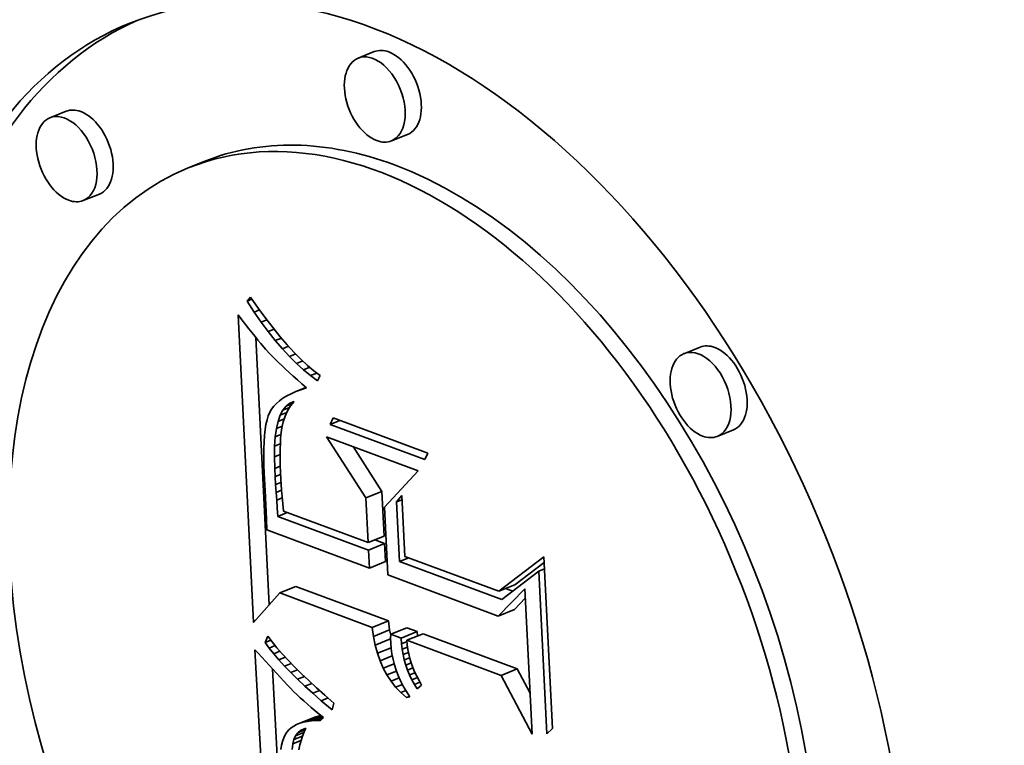
# Model space of a CAD drawing. Extents: x 0 to 10.8, y 0 to 8.3.
# Drawn here: x 9.5 to 9.6, y 4.4 to 4.4 of the extents above; entities that cross this region are included whole.
import ezdxf

# ---------------------------------------------------------------- set-up
doc = ezdxf.new("R2010")
doc.units = 0
doc.header["$MEASUREMENT"] = 0
doc.layers.get('0').update_dxf_attribs({"lineweight": 13})

msp = doc.modelspace()

# ---------------------------------------------------------------- linework, layer by layer
at = {"color": 7, "lineweight": 35, "ltscale": 3.72874e-05}
for p, q in [((9.570401, 4.446011), (9.569017, 4.445453)), ((9.543945, 4.440895), (9.542562, 4.440337)), ((9.573264, 4.438912), (9.571881, 4.438354)), ((9.555808, 4.436589), (9.554425, 4.436031)), ((9.546808, 4.433797), (9.545425, 4.433239)), ((9.598372, 4.420658), (9.596989, 4.4201)), ((9.601235, 4.413559), (9.599852, 4.413001)), ((9.569683, 4.407726), (9.571066, 4.408284)), ((9.569874, 4.403886), (9.571257, 4.404444)), ((9.569905, 4.403251), (9.571289, 4.403809)), ((9.569983, 4.4017), (9.571366, 4.402258)), ((9.562296, 4.399567), (9.563679, 4.400125)), ((9.581087, 4.399717), (9.58247, 4.400275)), ((9.581045, 4.397586), (9.582429, 4.398144)), ((9.570236, 4.396615), (9.571619, 4.397173)), ((9.57034, 4.395839), (9.571723, 4.396397)), ((9.571816, 4.396027), (9.573199, 4.396585)), ((9.5727, 4.395698), (9.574083, 4.396256)), ((9.573208, 4.395509), (9.574591, 4.396067)), ((9.581298, 4.392501), (9.582682, 4.393059)), ((9.564006, 4.388396), (9.565389, 4.388954)), ((9.564306, 4.388484), (9.565689, 4.389042))]:
    msp.add_line(p, q, dxfattribs=at)
at = {"color": 7, "lineweight": 35, "ltscale": 1.12652e-05}
msp.add_line((9.559481, 4.424597), (9.559778, 4.424935), dxfattribs=at)
at = {"color": 7, "lineweight": 35, "ltscale": 1.12522e-05}
msp.add_line((9.559481, 4.424597), (9.559899, 4.424765), dxfattribs=at)
at = {"color": 7, "lineweight": 35, "ltscale": 2.76409e-05}
msp.add_line((9.56009, 4.423673), (9.559481, 4.424597), dxfattribs=at)
at = {"color": 7, "lineweight": 35, "ltscale": 2.85207e-05}
msp.add_line((9.559778, 4.424935), (9.560436, 4.424003), dxfattribs=at)
at = {"color": 7, "lineweight": 35, "ltscale": 1.31367e-05}
msp.add_line((9.558727, 4.42343), (9.559044, 4.423011), dxfattribs=at)
at = {"color": 7, "lineweight": 35, "ltscale": 0.000660651}
msp.add_line((9.56004, 4.397036), (9.558727, 4.42343), dxfattribs=at)
at = {"color": 7, "lineweight": 35, "ltscale": 1.22608e-05}
msp.add_line((9.56009, 4.423673), (9.560544, 4.423857), dxfattribs=at)
at = {"color": 7, "lineweight": 35, "ltscale": 2.65135e-05}
msp.add_line((9.560697, 4.422804), (9.56009, 4.423673), dxfattribs=at)
at = {"color": 7, "lineweight": 35, "ltscale": 2.71562e-05}
msp.add_line((9.560436, 4.424003), (9.561081, 4.423129), dxfattribs=at)
at = {"color": 7, "lineweight": 35, "ltscale": 1.24582e-05}
msp.add_line((9.559044, 4.423011), (9.559347, 4.422615), dxfattribs=at)
at = {"color": 7, "lineweight": 35, "ltscale": 1.17874e-05}
msp.add_line((9.559347, 4.422615), (9.559636, 4.422243), dxfattribs=at)
at = {"color": 7, "lineweight": 35, "ltscale": 1.30682e-05}
msp.add_line((9.560697, 4.422804), (9.561182, 4.422999), dxfattribs=at)
at = {"color": 7, "lineweight": 35, "ltscale": 2.54171e-05}
msp.add_line((9.561304, 4.421988), (9.560697, 4.422804), dxfattribs=at)
at = {"color": 7, "lineweight": 35, "ltscale": 2.57989e-05}
msp.add_line((9.561081, 4.423129), (9.561713, 4.422313), dxfattribs=at)
at = {"color": 7, "lineweight": 35, "ltscale": 1.1123e-05}
msp.add_line((9.559636, 4.422243), (9.559911, 4.421893), dxfattribs=at)
at = {"color": 7, "lineweight": 35, "ltscale": 1.04531e-05}
msp.add_line((9.559911, 4.421893), (9.560172, 4.421566), dxfattribs=at)
at = {"color": 7, "lineweight": 35, "ltscale": 1.3669e-05}
msp.add_line((9.561304, 4.421988), (9.561811, 4.422193), dxfattribs=at)
at = {"color": 7, "lineweight": 35, "ltscale": 2.4335e-05}
msp.add_line((9.561909, 4.421226), (9.561304, 4.421988), dxfattribs=at)
at = {"color": 7, "lineweight": 35, "ltscale": 2.44626e-05}
msp.add_line((9.561713, 4.422313), (9.562331, 4.421554), dxfattribs=at)
at = {"color": 7, "lineweight": 35, "ltscale": 9.78278e-06}
msp.add_line((9.560172, 4.421566), (9.560419, 4.421263), dxfattribs=at)
at = {"color": 7, "lineweight": 35, "ltscale": 0.000574586}
msp.add_line((9.561376, 4.398535), (9.560234, 4.42149), dxfattribs=at)
at = {"color": 7, "lineweight": 35, "ltscale": 9.12748e-06}
msp.add_line((9.560419, 4.421263), (9.560652, 4.420982), dxfattribs=at)
at = {"color": 7, "lineweight": 35, "ltscale": 1.62394e-05}
msp.add_line((9.560652, 4.420982), (9.561075, 4.420489), dxfattribs=at)
at = {"color": 7, "lineweight": 35, "ltscale": 1.41006e-05}
msp.add_line((9.561909, 4.421226), (9.562432, 4.421437), dxfattribs=at)
at = {"color": 7, "lineweight": 35, "ltscale": 2.32862e-05}
msp.add_line((9.562514, 4.420518), (9.561909, 4.421226), dxfattribs=at)
at = {"color": 7, "lineweight": 35, "ltscale": 2.31441e-05}
msp.add_line((9.562331, 4.421554), (9.562936, 4.420854), dxfattribs=at)
at = {"color": 7, "lineweight": 35, "ltscale": 1.42462e-05}
msp.add_line((9.561075, 4.420489), (9.56146, 4.420069), dxfattribs=at)
at = {"color": 7, "lineweight": 35, "ltscale": 1.62053e-05}
msp.add_line((9.56146, 4.420069), (9.561915, 4.419606), dxfattribs=at)
at = {"color": 7, "lineweight": 35, "ltscale": 1.43802e-05}
msp.add_line((9.562514, 4.420518), (9.563047, 4.420733), dxfattribs=at)
at = {"color": 7, "lineweight": 35, "ltscale": 2.22682e-05}
msp.add_line((9.563118, 4.419863), (9.562514, 4.420518), dxfattribs=at)
at = {"color": 7, "lineweight": 35, "ltscale": 2.18472e-05}
msp.add_line((9.562936, 4.420854), (9.563528, 4.420211), dxfattribs=at)
at = {"color": 7, "lineweight": 35, "ltscale": 1.45215e-05}
msp.add_line((9.563118, 4.419863), (9.563657, 4.42008), dxfattribs=at)
at = {"color": 7, "lineweight": 35, "ltscale": 2.05745e-05}
msp.add_line((9.563528, 4.420211), (9.564106, 4.419626), dxfattribs=at)
at = {"color": 7, "lineweight": 35, "ltscale": 9.09041e-06}
msp.add_line((9.561915, 4.419606), (9.562175, 4.419352), dxfattribs=at)
at = {"color": 7, "lineweight": 35, "ltscale": 9.75492e-06}
msp.add_line((9.562175, 4.419352), (9.562456, 4.419082), dxfattribs=at)
at = {"color": 7, "lineweight": 35, "ltscale": 2.1287e-05}
msp.add_line((9.563721, 4.419262), (9.563118, 4.419863), dxfattribs=at)
at = {"color": 7, "lineweight": 35, "ltscale": 1.45823e-05}
msp.add_line((9.563721, 4.419262), (9.564262, 4.41948), dxfattribs=at)
at = {"color": 7, "lineweight": 35, "ltscale": 2.03469e-05}
msp.add_line((9.564324, 4.418715), (9.563721, 4.419262), dxfattribs=at)
at = {"color": 7, "lineweight": 35, "ltscale": 1.9319e-05}
msp.add_line((9.564106, 4.419626), (9.564672, 4.419099), dxfattribs=at)
at = {"color": 7, "lineweight": 35, "ltscale": 1.04076e-05}
msp.add_line((9.562456, 4.419082), (9.56276, 4.418797), dxfattribs=at)
at = {"color": 7, "lineweight": 35, "ltscale": 1.10675e-05}
msp.add_line((9.56276, 4.418797), (9.563085, 4.418497), dxfattribs=at)
at = {"color": 7, "lineweight": 35, "ltscale": 1.17281e-05}
msp.add_line((9.563085, 4.418497), (9.563432, 4.418182), dxfattribs=at)
at = {"color": 7, "lineweight": 35, "ltscale": 1.46177e-05}
msp.add_line((9.564324, 4.418715), (9.564866, 4.418934), dxfattribs=at)
at = {"color": 7, "lineweight": 35, "ltscale": 1.94479e-05}
msp.add_line((9.564925, 4.418222), (9.564324, 4.418715), dxfattribs=at)
at = {"color": 7, "lineweight": 35, "ltscale": 1.8125e-05}
msp.add_line((9.564672, 4.419099), (9.565224, 4.418629), dxfattribs=at)
at = {"color": 7, "lineweight": 35, "ltscale": 1.46894e-05}
msp.add_line((9.564925, 4.418222), (9.56547, 4.418441), dxfattribs=at)
at = {"color": 7, "lineweight": 35, "ltscale": 1.69554e-05}
msp.add_line((9.565224, 4.418629), (9.565763, 4.418218), dxfattribs=at)
at = {"color": 7, "lineweight": 35, "ltscale": 1.23893e-05}
msp.add_line((9.563432, 4.418182), (9.563801, 4.417851), dxfattribs=at)
at = {"color": 7, "lineweight": 35, "ltscale": 1.30575e-05}
msp.add_line((9.563801, 4.417851), (9.564192, 4.417504), dxfattribs=at)
at = {"color": 7, "lineweight": 35, "ltscale": 1.86157e-05}
msp.add_line((9.565526, 4.417782), (9.564925, 4.418222), dxfattribs=at)
at = {"color": 7, "lineweight": 35, "ltscale": 1.24037e-05}
msp.add_line((9.565763, 4.418218), (9.565526, 4.417782), dxfattribs=at)
at = {"color": 7, "lineweight": 35, "ltscale": 1.03675e-05}
msp.add_line((9.563256, 4.416668), (9.562887, 4.416478), dxfattribs=at)
at = {"color": 7, "lineweight": 35, "ltscale": 1.10441e-05}
msp.add_line((9.56366, 4.416845), (9.563256, 4.416668), dxfattribs=at)
at = {"color": 7, "lineweight": 35, "ltscale": 2.36121e-05}
msp.add_line((9.56366, 4.416845), (9.564536, 4.417198), dxfattribs=at)
at = {"color": 7, "lineweight": 35, "ltscale": 1.17671e-05}
msp.add_line((9.564101, 4.417009), (9.56366, 4.416845), dxfattribs=at)
at = {"color": 7, "lineweight": 35, "ltscale": 1.20037e-05}
msp.add_line((9.564101, 4.417009), (9.564547, 4.417189), dxfattribs=at)
at = {"color": 7, "lineweight": 35, "ltscale": 1.25116e-05}
msp.add_line((9.564578, 4.417161), (9.564101, 4.417009), dxfattribs=at)
at = {"color": 7, "lineweight": 35, "ltscale": 1.29225e-05}
msp.add_line((9.564192, 4.417504), (9.564578, 4.417161), dxfattribs=at)
at = {"color": 7, "lineweight": 35, "ltscale": 8.22378e-06}
msp.add_line((9.561997, 4.415833), (9.561773, 4.415593), dxfattribs=at)
at = {"color": 7, "lineweight": 35, "ltscale": 8.64424e-06}
msp.add_line((9.562258, 4.416061), (9.561997, 4.415833), dxfattribs=at)
at = {"color": 7, "lineweight": 35, "ltscale": 9.16417e-06}
msp.add_line((9.562554, 4.416276), (9.562258, 4.416061), dxfattribs=at)
at = {"color": 7, "lineweight": 35, "ltscale": 9.73298e-06}
msp.add_line((9.562887, 4.416478), (9.562554, 4.416276), dxfattribs=at)
at = {"color": 7, "lineweight": 35, "ltscale": 1.01636e-05}
msp.add_line((9.562844, 4.415597), (9.563164, 4.415847), dxfattribs=at)
at = {"color": 7, "lineweight": 35, "ltscale": 9.91535e-06}
msp.add_line((9.563164, 4.415847), (9.563528, 4.416004), dxfattribs=at)
at = {"color": 7, "lineweight": 35, "ltscale": 9.4781e-06}
msp.add_line((9.563164, 4.415847), (9.563516, 4.415989), dxfattribs=at)
at = {"color": 7, "lineweight": 35, "ltscale": 1.22707e-05}
msp.add_line((9.563528, 4.416004), (9.563222, 4.41562), dxfattribs=at)
at = {"color": 7, "lineweight": 35, "ltscale": 8.06893e-06}
msp.add_line((9.561432, 4.415074), (9.561307, 4.414777), dxfattribs=at)
at = {"color": 7, "lineweight": 35, "ltscale": 7.65498e-06}
msp.add_line((9.561585, 4.41534), (9.561432, 4.415074), dxfattribs=at)
at = {"color": 7, "lineweight": 35, "ltscale": 7.88189e-06}
msp.add_line((9.561773, 4.415593), (9.561585, 4.41534), dxfattribs=at)
at = {"color": 7, "lineweight": 35, "ltscale": 1.23354e-05}
msp.add_line((9.562334, 4.414819), (9.562567, 4.415254), dxfattribs=at)
at = {"color": 7, "lineweight": 35, "ltscale": 1.49651e-05}
msp.add_line((9.562334, 4.414819), (9.562889, 4.415043), dxfattribs=at)
at = {"color": 7, "lineweight": 35, "ltscale": 1.10066e-05}
msp.add_line((9.562567, 4.415254), (9.562844, 4.415597), dxfattribs=at)
at = {"color": 7, "lineweight": 35, "ltscale": 1.54034e-05}
msp.add_line((9.562567, 4.415254), (9.563139, 4.415484), dxfattribs=at)
at = {"color": 7, "lineweight": 35, "ltscale": 1.24988e-05}
msp.add_line((9.562964, 4.415202), (9.562752, 4.414749), dxfattribs=at)
at = {"color": 7, "lineweight": 35, "ltscale": 1.42995e-05}
msp.add_line((9.562844, 4.415597), (9.563374, 4.415811), dxfattribs=at)
at = {"color": 7, "lineweight": 35, "ltscale": 1.23003e-05}
msp.add_line((9.563222, 4.41562), (9.562964, 4.415202), dxfattribs=at)
at = {"color": 7, "lineweight": 35, "ltscale": 1.02185e-05}
msp.add_line((9.561198, 4.414429), (9.561108, 4.41403), dxfattribs=at)
at = {"color": 7, "lineweight": 35, "ltscale": 9.11295e-06}
msp.add_line((9.561307, 4.414777), (9.561198, 4.414429), dxfattribs=at)
at = {"color": 7, "lineweight": 35, "ltscale": 1.59415e-05}
msp.add_line((9.562, 4.41367), (9.562145, 4.414291), dxfattribs=at)
at = {"color": 7, "lineweight": 35, "ltscale": 1.40155e-05}
msp.add_line((9.562145, 4.414291), (9.562334, 4.414819), dxfattribs=at)
at = {"color": 7, "lineweight": 35, "ltscale": 1.41001e-05}
msp.add_line((9.562145, 4.414291), (9.562668, 4.414502), dxfattribs=at)
at = {"color": 7, "lineweight": 35, "ltscale": 1.33694e-05}
msp.add_line((9.562587, 4.414262), (9.562468, 4.41374), dxfattribs=at)
at = {"color": 7, "lineweight": 35, "ltscale": 1.28601e-05}
msp.add_line((9.562752, 4.414749), (9.562587, 4.414262), dxfattribs=at)
at = {"color": 7, "lineweight": 35, "ltscale": 1.52395e-05}
for p, q in [((9.566618, 4.414032), (9.566867, 4.414588)), ((9.574995, 4.411566), (9.574745, 4.41101))]:
    msp.add_line(p, q, dxfattribs=at)
at = {"color": 7, "lineweight": 35, "ltscale": 2.25662e-05}
msp.add_line((9.566618, 4.414032), (9.567455, 4.414369), dxfattribs=at)
at = {"color": 7, "lineweight": 35, "ltscale": 0.000216785}
for p, q in [((9.566867, 4.414588), (9.574995, 4.411566)), ((9.574745, 4.41101), (9.566618, 4.414032))]:
    msp.add_line(p, q, dxfattribs=at)
at = {"color": 7, "lineweight": 35, "ltscale": 1.25763e-05}
msp.add_line((9.561034, 4.413581), (9.560977, 4.413081), dxfattribs=at)
at = {"color": 7, "lineweight": 35, "ltscale": 1.13799e-05}
msp.add_line((9.561108, 4.41403), (9.561034, 4.413581), dxfattribs=at)
at = {"color": 7, "lineweight": 35, "ltscale": 1.80037e-05}
msp.add_line((9.561898, 4.412957), (9.562, 4.41367), dxfattribs=at)
at = {"color": 7, "lineweight": 35, "ltscale": 1.34256e-05}
msp.add_line((9.562, 4.41367), (9.562498, 4.413871), dxfattribs=at)
at = {"color": 7, "lineweight": 35, "ltscale": 1.52948e-05}
msp.add_line((9.562468, 4.41374), (9.562389, 4.413134), dxfattribs=at)
at = {"color": 7, "lineweight": 35, "ltscale": 1.50358e-05}
msp.add_line((9.560938, 4.412531), (9.560917, 4.41193), dxfattribs=at)
at = {"color": 7, "lineweight": 35, "ltscale": 1.37936e-05}
msp.add_line((9.560977, 4.413081), (9.560938, 4.412531), dxfattribs=at)
at = {"color": 7, "lineweight": 35, "ltscale": 2.02037e-05}
msp.add_line((9.56184, 4.412151), (9.561898, 4.412957), dxfattribs=at)
at = {"color": 7, "lineweight": 35, "ltscale": 1.32996e-05}
msp.add_line((9.561898, 4.412957), (9.562392, 4.413156), dxfattribs=at)
at = {"color": 7, "lineweight": 35, "ltscale": 9.72476e-06}
msp.add_line((9.56236, 4.412779), (9.56234, 4.41239), dxfattribs=at)
at = {"color": 7, "lineweight": 35, "ltscale": 8.89449e-06}
msp.add_line((9.562389, 4.413134), (9.56236, 4.412779), dxfattribs=at)
at = {"color": 7, "lineweight": 35, "ltscale": 0.000156137}
msp.add_line((9.569683, 4.407726), (9.566301, 4.412976), dxfattribs=at)
at = {"color": 7, "lineweight": 35, "ltscale": 0.000210264}
msp.add_line((9.566301, 4.412976), (9.574184, 4.410045), dxfattribs=at)
at = {"color": 7, "lineweight": 35, "ltscale": 1.62865e-05}
msp.add_line((9.560917, 4.41193), (9.560912, 4.411278), dxfattribs=at)
at = {"color": 7, "lineweight": 35, "ltscale": 2.24653e-05}
msp.add_line((9.561827, 4.411253), (9.56184, 4.412151), dxfattribs=at)
at = {"color": 7, "lineweight": 35, "ltscale": 1.34426e-05}
msp.add_line((9.56184, 4.412151), (9.562339, 4.412352), dxfattribs=at)
at = {"color": 7, "lineweight": 35, "ltscale": 1.1422e-05}
msp.add_line((9.562328, 4.411968), (9.562323, 4.411511), dxfattribs=at)
at = {"color": 7, "lineweight": 35, "ltscale": 1.05744e-05}
msp.add_line((9.56234, 4.41239), (9.562328, 4.411968), dxfattribs=at)
at = {"color": 7, "lineweight": 35, "ltscale": 0.000114208}
msp.add_line((9.571066, 4.408284), (9.568592, 4.412125), dxfattribs=at)
at = {"color": 7, "lineweight": 35, "ltscale": 1.75557e-05}
msp.add_line((9.560912, 4.411278), (9.560925, 4.410576), dxfattribs=at)
at = {"color": 7, "lineweight": 35, "ltscale": 1.33948e-05}
msp.add_line((9.561827, 4.411253), (9.562323, 4.411453), dxfattribs=at)
at = {"color": 7, "lineweight": 35, "ltscale": 2.47844e-05}
msp.add_line((9.561856, 4.410262), (9.561827, 4.411253), dxfattribs=at)
at = {"color": 7, "lineweight": 35, "ltscale": 1.22708e-05}
msp.add_line((9.562323, 4.411511), (9.562326, 4.41102), dxfattribs=at)
at = {"color": 7, "lineweight": 35, "ltscale": 1.31275e-05}
msp.add_line((9.562326, 4.41102), (9.562337, 4.410495), dxfattribs=at)
at = {"color": 7, "lineweight": 35, "ltscale": 1.88369e-05}
msp.add_line((9.560925, 4.410576), (9.560955, 4.409823), dxfattribs=at)
at = {"color": 7, "lineweight": 35, "ltscale": 1.29911e-05}
msp.add_line((9.561856, 4.410262), (9.562338, 4.410456), dxfattribs=at)
at = {"color": 7, "lineweight": 35, "ltscale": 1.76401e-05}
msp.add_line((9.561893, 4.409557), (9.561856, 4.410262), dxfattribs=at)
at = {"color": 7, "lineweight": 35, "ltscale": 1.39904e-05}
msp.add_line((9.562337, 4.410495), (9.562356, 4.409936), dxfattribs=at)
at = {"color": 7, "lineweight": 35, "ltscale": 1.48402e-05}
msp.add_line((9.562356, 4.409936), (9.562382, 4.409343), dxfattribs=at)
at = {"color": 7, "lineweight": 35, "ltscale": 0.0001065}
msp.add_line((9.574184, 4.410045), (9.571273, 4.406935), dxfattribs=at)
at = {"color": 7, "lineweight": 35, "ltscale": 3.64784e-05}
msp.add_line((9.560955, 4.409823), (9.561046, 4.408367), dxfattribs=at)
at = {"color": 7, "lineweight": 35, "ltscale": 1.26844e-05}
msp.add_line((9.561893, 4.409557), (9.562364, 4.409747), dxfattribs=at)
at = {"color": 7, "lineweight": 35, "ltscale": 1.72843e-05}
msp.add_line((9.561934, 4.408867), (9.561893, 4.409557), dxfattribs=at)
at = {"color": 7, "lineweight": 35, "ltscale": 1.15251e-05}
msp.add_line((9.562382, 4.409343), (9.562409, 4.408882), dxfattribs=at)
at = {"color": 7, "lineweight": 35, "ltscale": 6.15379e-05}
msp.add_line((9.561046, 4.408367), (9.561149, 4.405908), dxfattribs=at)
at = {"color": 7, "lineweight": 35, "ltscale": 1.25166e-05}
msp.add_line((9.561934, 4.408867), (9.562399, 4.409054), dxfattribs=at)
at = {"color": 7, "lineweight": 35, "ltscale": 1.69264e-05}
msp.add_line((9.561979, 4.408191), (9.561934, 4.408867), dxfattribs=at)
at = {"color": 7, "lineweight": 35, "ltscale": 1.25531e-05}
msp.add_line((9.561979, 4.408191), (9.562445, 4.408379), dxfattribs=at)
at = {"color": 7, "lineweight": 35, "ltscale": 1.26726e-05}
msp.add_line((9.562409, 4.408882), (9.562445, 4.408377), dxfattribs=at)
at = {"color": 7, "lineweight": 35, "ltscale": 1.3825e-05}
msp.add_line((9.562445, 4.408377), (9.562491, 4.407826), dxfattribs=at)
at = {"color": 7, "lineweight": 35, "ltscale": 9.6105e-05}
for p, q in [((9.571257, 4.404444), (9.571066, 4.408284)), ((9.569874, 4.403886), (9.569683, 4.407726))]:
    msp.add_line(p, q, dxfattribs=at)
at = {"color": 7, "lineweight": 35, "ltscale": 1.65633e-05}
msp.add_line((9.562028, 4.407531), (9.561979, 4.408191), dxfattribs=at)
at = {"color": 7, "lineweight": 35, "ltscale": 1.27484e-05}
msp.add_line((9.562028, 4.407531), (9.5625, 4.407722), dxfattribs=at)
at = {"color": 7, "lineweight": 35, "ltscale": 1.6207e-05}
msp.add_line((9.56208, 4.406885), (9.562028, 4.407531), dxfattribs=at)
at = {"color": 7, "lineweight": 35, "ltscale": 1.49789e-05}
msp.add_line((9.562491, 4.407826), (9.562546, 4.407229), dxfattribs=at)
at = {"color": 7, "lineweight": 35, "ltscale": 1.80791e-05}
msp.add_line((9.572304, 4.407375), (9.572775, 4.407924), dxfattribs=at)
at = {"color": 7, "lineweight": 35, "ltscale": 1.31772e-05}
for p, q in [((9.572304, 4.407375), (9.572793, 4.407573)), ((9.584529, 4.401432), (9.585018, 4.401629))]:
    msp.add_line(p, q, dxfattribs=at)
at = {"color": 7, "lineweight": 35, "ltscale": 0.000127925}
msp.add_line((9.572558, 4.402265), (9.572304, 4.407375), dxfattribs=at)
at = {"color": 7, "lineweight": 35, "ltscale": 0.000130476}
msp.add_line((9.572775, 4.407924), (9.573035, 4.402711), dxfattribs=at)
at = {"color": 7, "lineweight": 35, "ltscale": 1.866e-05}
msp.add_line((9.562135, 4.40614), (9.56208, 4.406885), dxfattribs=at)
at = {"color": 7, "lineweight": 35, "ltscale": 1.61429e-05}
msp.add_line((9.562546, 4.407229), (9.562612, 4.406587), dxfattribs=at)
at = {"color": 7, "lineweight": 35, "ltscale": 0.0001937}
msp.add_line((9.562612, 4.406587), (9.569874, 4.403886), dxfattribs=at)
at = {"color": 7, "lineweight": 35, "ltscale": 0.000145746}
msp.add_line((9.571273, 4.406935), (9.571563, 4.401112), dxfattribs=at)
at = {"color": 7, "lineweight": 35, "ltscale": 2.33564e-05}
msp.add_line((9.561149, 4.405908), (9.561177, 4.404974), dxfattribs=at)
at = {"color": 7, "lineweight": 35, "ltscale": 2.16876e-05}
for p, q in [((9.562135, 4.40614), (9.56294, 4.406465)), ((9.572558, 4.402265), (9.573363, 4.402589))]:
    msp.add_line(p, q, dxfattribs=at)
at = {"color": 7, "lineweight": 35, "ltscale": 0.00020725}
msp.add_line((9.569905, 4.403251), (9.562135, 4.40614), dxfattribs=at)
at = {"color": 7, "lineweight": 35, "ltscale": 0.000234851}
msp.add_line((9.561177, 4.404974), (9.569983, 4.4017), dxfattribs=at)
at = {"color": 7, "lineweight": 35, "ltscale": 2.2301e-05}
msp.add_line((9.571289, 4.403809), (9.570452, 4.40412), dxfattribs=at)
at = {"color": 7, "lineweight": 35, "ltscale": 3.88286e-05}
for p, q in [((9.569983, 4.4017), (9.569905, 4.403251)), ((9.571366, 4.402258), (9.571289, 4.403809))]:
    msp.add_line(p, q, dxfattribs=at)
at = {"color": 7, "lineweight": 35, "ltscale": 0.000214773}
msp.add_line((9.573035, 4.402711), (9.581087, 4.399717), dxfattribs=at)
at = {"color": 7, "lineweight": 35, "ltscale": 0.000121836}
msp.add_line((9.581087, 4.399717), (9.584966, 4.402667), dxfattribs=at)
at = {"color": 7, "lineweight": 35, "ltscale": 0.000368514}
msp.add_line((9.584966, 4.402667), (9.585698, 4.387945), dxfattribs=at)
at = {"color": 7, "lineweight": 35, "ltscale": 0.00023435}
msp.add_line((9.581344, 4.398998), (9.572558, 4.402265), dxfattribs=at)
at = {"color": 7, "lineweight": 35, "ltscale": 7.91363e-05}
msp.add_line((9.58247, 4.400275), (9.58499, 4.402191), dxfattribs=at)
at = {"color": 7, "lineweight": 35, "ltscale": 0.000252918}
msp.add_line((9.571563, 4.401112), (9.581045, 4.397586), dxfattribs=at)
at = {"color": 7, "lineweight": 35, "ltscale": 0.000100209}
msp.add_line((9.584529, 4.401432), (9.581344, 4.398998), dxfattribs=at)
at = {"color": 7, "lineweight": 35, "ltscale": 0.000348778}
msp.add_line((9.585222, 4.387498), (9.584529, 4.401432), dxfattribs=at)
at = {"color": 7, "lineweight": 35, "ltscale": 0.000211767}
for p, q in [((9.571619, 4.397173), (9.563679, 4.400125)), ((9.570236, 4.396615), (9.562296, 4.399567))]:
    msp.add_line(p, q, dxfattribs=at)
at = {"color": 7, "lineweight": 35, "ltscale": 8.18401e-05}
msp.add_line((9.581045, 4.397586), (9.583329, 4.399932), dxfattribs=at)
at = {"color": 7, "lineweight": 35, "ltscale": 1.66039e-05}
msp.add_line((9.582288, 4.399719), (9.581666, 4.399951), dxfattribs=at)
at = {"color": 7, "lineweight": 35, "ltscale": 0.0003125}
msp.add_line((9.583329, 4.399932), (9.58395, 4.387447), dxfattribs=at)
at = {"color": 7, "lineweight": 35, "ltscale": 8.47571e-05}
msp.add_line((9.562296, 4.399567), (9.56004, 4.397036), dxfattribs=at)
at = {"color": 7, "lineweight": 35, "ltscale": 3.37349e-05}
msp.add_line((9.582429, 4.398144), (9.58337, 4.399111), dxfattribs=at)
at = {"color": 7, "lineweight": 35, "ltscale": 1.95703e-05}
for p, q in [((9.57034, 4.395839), (9.570236, 4.396615)), ((9.571723, 4.396397), (9.571619, 4.397173))]:
    msp.add_line(p, q, dxfattribs=at)
at = {"color": 7, "lineweight": 35, "ltscale": 1.17065e-05}
msp.add_line((9.571815, 4.395937), (9.571723, 4.396397), dxfattribs=at)
at = {"color": 7, "lineweight": 35, "ltscale": 2.35853e-05}
for p, q in [((9.574083, 4.396256), (9.573199, 4.396585)), ((9.5727, 4.395698), (9.571816, 4.396027))]:
    msp.add_line(p, q, dxfattribs=at)
at = {"color": 7, "lineweight": 35, "ltscale": 1.46336e-05}
msp.add_line((9.56103, 4.395321), (9.561262, 4.395858), dxfattribs=at)
at = {"color": 7, "lineweight": 35, "ltscale": 1.52372e-05}
msp.add_line((9.561262, 4.395858), (9.561632, 4.395374), dxfattribs=at)
at = {"color": 7, "lineweight": 35, "ltscale": 1.87859e-05}
msp.add_line((9.570487, 4.395102), (9.57034, 4.395839), dxfattribs=at)
at = {"color": 7, "lineweight": 35, "ltscale": 3.57014e-05}
msp.add_line((9.570487, 4.395102), (9.571811, 4.395636), dxfattribs=at)
at = {"color": 7, "lineweight": 35, "ltscale": 9.23711e-06}
msp.add_line((9.571816, 4.396027), (9.571811, 4.395657), dxfattribs=at)
at = {"color": 7, "lineweight": 35, "ltscale": 9.48411e-06}
msp.add_line((9.571811, 4.395657), (9.571816, 4.395278), dxfattribs=at)
at = {"color": 7, "lineweight": 35, "ltscale": 1.21077e-05}
msp.add_line((9.572736, 4.395215), (9.5727, 4.395698), dxfattribs=at)
at = {"color": 7, "lineweight": 35, "ltscale": 9.58625e-06}
msp.add_line((9.574112, 4.395874), (9.574083, 4.396256), dxfattribs=at)
at = {"color": 7, "lineweight": 35, "ltscale": 0.000215782}
for p, q in [((9.582682, 4.393059), (9.574591, 4.396067)), ((9.581298, 4.392501), (9.573208, 4.395509))]:
    msp.add_line(p, q, dxfattribs=at)
at = {"color": 7, "lineweight": 35, "ltscale": 0.000764482}
msp.add_line((9.56186, 4.364165), (9.560156, 4.394697), dxfattribs=at)
at = {"color": 7, "lineweight": 35, "ltscale": 1.00474e-05}
msp.add_line((9.560156, 4.394697), (9.560434, 4.394407), dxfattribs=at)
at = {"color": 7, "lineweight": 35, "ltscale": 1.32492e-05}
msp.add_line((9.56103, 4.395321), (9.561521, 4.395519), dxfattribs=at)
at = {"color": 7, "lineweight": 35, "ltscale": 1.46743e-05}
msp.add_line((9.561376, 4.394846), (9.56103, 4.395321), dxfattribs=at)
at = {"color": 7, "lineweight": 35, "ltscale": 1.39825e-05}
msp.add_line((9.561376, 4.394846), (9.561894, 4.395056), dxfattribs=at)
at = {"color": 7, "lineweight": 35, "ltscale": 1.5802e-05}
msp.add_line((9.561769, 4.394352), (9.561376, 4.394846), dxfattribs=at)
at = {"color": 7, "lineweight": 35, "ltscale": 1.63037e-05}
msp.add_line((9.561632, 4.395374), (9.562047, 4.394871), dxfattribs=at)
at = {"color": 7, "lineweight": 35, "ltscale": 1.73876e-05}
msp.add_line((9.562047, 4.394871), (9.562505, 4.394347), dxfattribs=at)
at = {"color": 7, "lineweight": 35, "ltscale": 1.80979e-05}
msp.add_line((9.570675, 4.394403), (9.570487, 4.395102), dxfattribs=at)
at = {"color": 7, "lineweight": 35, "ltscale": 3.1639e-05}
msp.add_line((9.570675, 4.394403), (9.571848, 4.394876), dxfattribs=at)
at = {"color": 7, "lineweight": 35, "ltscale": 1.18428e-05}
msp.add_line((9.571816, 4.395278), (9.571854, 4.394806), dxfattribs=at)
at = {"color": 7, "lineweight": 35, "ltscale": 1.18568e-05}
msp.add_line((9.571854, 4.394806), (9.571919, 4.394336), dxfattribs=at)
at = {"color": 7, "lineweight": 35, "ltscale": 1.29389e-05}
msp.add_line((9.572736, 4.395215), (9.573216, 4.395409), dxfattribs=at)
at = {"color": 7, "lineweight": 35, "ltscale": 1.19073e-05}
msp.add_line((9.572795, 4.394742), (9.572736, 4.395215), dxfattribs=at)
at = {"color": 7, "lineweight": 35, "ltscale": 1.2616e-05}
msp.add_line((9.572795, 4.394742), (9.573263, 4.394931), dxfattribs=at)
at = {"color": 7, "lineweight": 35, "ltscale": 1.17399e-05}
msp.add_line((9.572877, 4.39428), (9.572795, 4.394742), dxfattribs=at)
at = {"color": 7, "lineweight": 35, "ltscale": 9.80191e-06}
msp.add_line((9.573208, 4.395509), (9.573238, 4.395118), dxfattribs=at)
at = {"color": 7, "lineweight": 35, "ltscale": 9.81166e-06}
msp.add_line((9.573238, 4.395118), (9.57329, 4.394729), dxfattribs=at)
at = {"color": 7, "lineweight": 35, "ltscale": 9.86241e-06}
msp.add_line((9.57329, 4.394729), (9.573363, 4.394341), dxfattribs=at)
at = {"color": 7, "lineweight": 35, "ltscale": 9.30386e-05}
msp.add_line((9.560434, 4.394407), (9.562947, 4.391663), dxfattribs=at)
at = {"color": 7, "lineweight": 35, "ltscale": 1.45702e-05}
msp.add_line((9.561769, 4.394352), (9.56231, 4.39457), dxfattribs=at)
at = {"color": 7, "lineweight": 35, "ltscale": 1.69482e-05}
msp.add_line((9.562211, 4.393837), (9.561769, 4.394352), dxfattribs=at)
at = {"color": 7, "lineweight": 35, "ltscale": 1.50298e-05}
msp.add_line((9.562211, 4.393837), (9.562768, 4.394062), dxfattribs=at)
at = {"color": 7, "lineweight": 35, "ltscale": 1.84987e-05}
msp.add_line((9.562505, 4.394347), (9.563007, 4.393804), dxfattribs=at)
at = {"color": 7, "lineweight": 35, "ltscale": 1.74792e-05}
msp.add_line((9.570904, 4.393742), (9.570675, 4.394403), dxfattribs=at)
at = {"color": 7, "lineweight": 35, "ltscale": 2.82765e-05}
msp.add_line((9.570904, 4.393742), (9.571953, 4.394165), dxfattribs=at)
at = {"color": 7, "lineweight": 35, "ltscale": 1.19242e-05}
msp.add_line((9.571919, 4.394336), (9.572013, 4.393868), dxfattribs=at)
at = {"color": 7, "lineweight": 35, "ltscale": 1.20283e-05}
msp.add_line((9.572013, 4.393868), (9.572134, 4.393403), dxfattribs=at)
at = {"color": 7, "lineweight": 35, "ltscale": 1.24571e-05}
msp.add_line((9.572877, 4.39428), (9.573339, 4.394466), dxfattribs=at)
at = {"color": 7, "lineweight": 35, "ltscale": 1.16027e-05}
msp.add_line((9.572982, 4.393828), (9.572877, 4.39428), dxfattribs=at)
at = {"color": 7, "lineweight": 35, "ltscale": 1.24092e-05}
msp.add_line((9.572982, 4.393828), (9.573443, 4.394014), dxfattribs=at)
at = {"color": 7, "lineweight": 35, "ltscale": 9.94196e-06}
msp.add_line((9.573363, 4.394341), (9.573457, 4.393955), dxfattribs=at)
at = {"color": 7, "lineweight": 35, "ltscale": 1.00369e-05}
msp.add_line((9.573457, 4.393955), (9.573572, 4.393571), dxfattribs=at)
at = {"color": 7, "lineweight": 35, "ltscale": 0.000709683}
msp.add_line((9.563243, 4.364723), (9.561661, 4.393067), dxfattribs=at)
at = {"color": 7, "lineweight": 35, "ltscale": 1.81079e-05}
msp.add_line((9.562699, 4.393302), (9.562211, 4.393837), dxfattribs=at)
at = {"color": 7, "lineweight": 35, "ltscale": 1.53793e-05}
msp.add_line((9.562699, 4.393302), (9.56327, 4.393532), dxfattribs=at)
at = {"color": 7, "lineweight": 35, "ltscale": 1.92901e-05}
msp.add_line((9.563235, 4.392747), (9.562699, 4.393302), dxfattribs=at)
at = {"color": 7, "lineweight": 35, "ltscale": 1.96021e-05}
msp.add_line((9.563007, 4.393804), (9.563553, 4.393241), dxfattribs=at)
at = {"color": 7, "lineweight": 35, "ltscale": 2.07288e-05}
msp.add_line((9.563553, 4.393241), (9.564142, 4.392658), dxfattribs=at)
at = {"color": 7, "lineweight": 35, "ltscale": 1.69567e-05}
msp.add_line((9.571176, 4.393121), (9.570904, 4.393742), dxfattribs=at)
at = {"color": 7, "lineweight": 35, "ltscale": 2.5172e-05}
msp.add_line((9.571176, 4.393121), (9.572109, 4.393497), dxfattribs=at)
at = {"color": 7, "lineweight": 35, "ltscale": 1.65574e-05}
msp.add_line((9.571489, 4.392537), (9.571176, 4.393121), dxfattribs=at)
at = {"color": 7, "lineweight": 35, "ltscale": 1.21802e-05}
msp.add_line((9.572134, 4.393403), (9.572283, 4.392939), dxfattribs=at)
at = {"color": 7, "lineweight": 35, "ltscale": 1.14907e-05}
msp.add_line((9.573111, 4.393387), (9.572982, 4.393828), dxfattribs=at)
at = {"color": 7, "lineweight": 35, "ltscale": 1.24255e-05}
msp.add_line((9.573111, 4.393387), (9.573572, 4.393573), dxfattribs=at)
at = {"color": 7, "lineweight": 35, "ltscale": 1.14216e-05}
msp.add_line((9.573262, 4.392956), (9.573111, 4.393387), dxfattribs=at)
at = {"color": 7, "lineweight": 35, "ltscale": 1.25489e-05}
msp.add_line((9.573262, 4.392956), (9.573727, 4.393143), dxfattribs=at)
at = {"color": 7, "lineweight": 35, "ltscale": 1.01632e-05}
msp.add_line((9.573572, 4.393571), (9.573709, 4.393188), dxfattribs=at)
at = {"color": 7, "lineweight": 35, "ltscale": 1.03326e-05}
msp.add_line((9.573709, 4.393188), (9.573867, 4.392806), dxfattribs=at)
at = {"color": 7, "lineweight": 35, "ltscale": 5.88143e-05}
msp.add_line((9.583775, 4.390976), (9.582682, 4.393059), dxfattribs=at)
at = {"color": 7, "lineweight": 35, "ltscale": 1.56331e-05}
msp.add_line((9.563235, 4.392747), (9.563815, 4.392981), dxfattribs=at)
at = {"color": 7, "lineweight": 35, "ltscale": 2.0485e-05}
msp.add_line((9.563819, 4.392172), (9.563235, 4.392747), dxfattribs=at)
at = {"color": 7, "lineweight": 35, "ltscale": 1.57768e-05}
msp.add_line((9.563819, 4.392172), (9.564404, 4.392408), dxfattribs=at)
at = {"color": 7, "lineweight": 35, "ltscale": 2.16913e-05}
msp.add_line((9.56445, 4.391577), (9.563819, 4.392172), dxfattribs=at)
at = {"color": 7, "lineweight": 35, "ltscale": 2.18573e-05}
msp.add_line((9.564142, 4.392658), (9.564775, 4.392055), dxfattribs=at)
at = {"color": 7, "lineweight": 35, "ltscale": 2.21589e-05}
msp.add_line((9.571489, 4.392537), (9.572311, 4.392869), dxfattribs=at)
at = {"color": 7, "lineweight": 35, "ltscale": 1.62663e-05}
msp.add_line((9.571843, 4.391991), (9.571489, 4.392537), dxfattribs=at)
at = {"color": 7, "lineweight": 35, "ltscale": 1.90651e-05}
msp.add_line((9.571843, 4.391991), (9.57255, 4.392277), dxfattribs=at)
at = {"color": 7, "lineweight": 35, "ltscale": 1.23572e-05}
msp.add_line((9.572283, 4.392939), (9.572461, 4.392478), dxfattribs=at)
at = {"color": 7, "lineweight": 35, "ltscale": 1.25761e-05}
msp.add_line((9.572461, 4.392478), (9.572666, 4.392018), dxfattribs=at)
at = {"color": 7, "lineweight": 35, "ltscale": 1.13959e-05}
msp.add_line((9.573437, 4.392535), (9.573262, 4.392956), dxfattribs=at)
at = {"color": 7, "lineweight": 35, "ltscale": 1.2658e-05}
msp.add_line((9.573437, 4.392535), (9.573906, 4.392724), dxfattribs=at)
at = {"color": 7, "lineweight": 35, "ltscale": 1.13841e-05}
msp.add_line((9.573634, 4.392124), (9.573437, 4.392535), dxfattribs=at)
at = {"color": 7, "lineweight": 35, "ltscale": 1.27191e-05}
msp.add_line((9.573634, 4.392124), (9.574106, 4.392315), dxfattribs=at)
at = {"color": 7, "lineweight": 35, "ltscale": 1.05054e-05}
msp.add_line((9.573867, 4.392806), (9.574047, 4.392426), dxfattribs=at)
at = {"color": 7, "lineweight": 35, "ltscale": 1.0707e-05}
msp.add_line((9.574047, 4.392426), (9.574248, 4.392048), dxfattribs=at)
at = {"color": 7, "lineweight": 35, "ltscale": 0.000142682}
msp.add_line((9.58395, 4.387447), (9.581298, 4.392501), dxfattribs=at)
at = {"color": 7, "lineweight": 35, "ltscale": 9.27332e-06}
msp.add_line((9.562947, 4.391663), (9.563203, 4.391394), dxfattribs=at)
at = {"color": 7, "lineweight": 35, "ltscale": 9.50969e-06}
msp.add_line((9.563203, 4.391394), (9.563471, 4.391124), dxfattribs=at)
at = {"color": 7, "lineweight": 35, "ltscale": 1.58435e-05}
msp.add_line((9.56445, 4.391577), (9.565038, 4.391814), dxfattribs=at)
at = {"color": 7, "lineweight": 35, "ltscale": 2.2913e-05}
msp.add_line((9.565129, 4.390961), (9.56445, 4.391577), dxfattribs=at)
at = {"color": 7, "lineweight": 35, "ltscale": 2.29932e-05}
msp.add_line((9.564775, 4.392055), (9.565453, 4.391433), dxfattribs=at)
at = {"color": 7, "lineweight": 35, "ltscale": 2.41415e-05}
msp.add_line((9.565453, 4.391433), (9.566174, 4.390791), dxfattribs=at)
at = {"color": 7, "lineweight": 35, "ltscale": 1.60857e-05}
msp.add_line((9.57224, 4.391485), (9.571843, 4.391991), dxfattribs=at)
at = {"color": 7, "lineweight": 35, "ltscale": 1.56151e-05}
msp.add_line((9.57224, 4.391485), (9.572819, 4.391718), dxfattribs=at)
at = {"color": 7, "lineweight": 35, "ltscale": 1.60248e-05}
msp.add_line((9.572678, 4.391017), (9.57224, 4.391485), dxfattribs=at)
at = {"color": 7, "lineweight": 35, "ltscale": 1.28365e-05}
msp.add_line((9.572666, 4.392018), (9.572899, 4.391561), dxfattribs=at)
at = {"color": 7, "lineweight": 35, "ltscale": 1.31263e-05}
msp.add_line((9.572899, 4.391561), (9.573161, 4.391106), dxfattribs=at)
at = {"color": 7, "lineweight": 35, "ltscale": 1.14291e-05}
msp.add_line((9.573855, 4.391724), (9.573634, 4.392124), dxfattribs=at)
at = {"color": 7, "lineweight": 35, "ltscale": 1.27063e-05}
msp.add_line((9.573855, 4.391724), (9.574326, 4.391914), dxfattribs=at)
at = {"color": 7, "lineweight": 35, "ltscale": 1.14956e-05}
msp.add_line((9.574099, 4.391334), (9.573855, 4.391724), dxfattribs=at)
at = {"color": 7, "lineweight": 35, "ltscale": 1.25172e-05}
msp.add_line((9.57447, 4.391671), (9.574099, 4.391334), dxfattribs=at)
at = {"color": 7, "lineweight": 35, "ltscale": 1.0947e-05}
msp.add_line((9.574248, 4.392048), (9.57447, 4.391671), dxfattribs=at)
at = {"color": 7, "lineweight": 35, "ltscale": 9.75558e-06}
msp.add_line((9.563471, 4.391124), (9.56375, 4.390851), dxfattribs=at)
at = {"color": 7, "lineweight": 35, "ltscale": 9.99813e-06}
msp.add_line((9.56375, 4.390851), (9.564041, 4.390577), dxfattribs=at)
at = {"color": 7, "lineweight": 35, "ltscale": 1.02564e-05}
msp.add_line((9.564041, 4.390577), (9.564345, 4.390301), dxfattribs=at)
at = {"color": 7, "lineweight": 35, "ltscale": 1.58359e-05}
msp.add_line((9.565129, 4.390961), (9.565716, 4.391198), dxfattribs=at)
at = {"color": 7, "lineweight": 35, "ltscale": 2.41303e-05}
msp.add_line((9.565855, 4.390326), (9.565129, 4.390961), dxfattribs=at)
at = {"color": 7, "lineweight": 35, "ltscale": 1.57373e-05}
msp.add_line((9.565855, 4.390326), (9.566439, 4.390561), dxfattribs=at)
at = {"color": 7, "lineweight": 35, "ltscale": 2.52888e-05}
msp.add_line((9.566174, 4.390791), (9.566939, 4.390129), dxfattribs=at)
at = {"color": 7, "lineweight": 35, "ltscale": 1.16894e-05}
msp.add_line((9.572678, 4.391017), (9.573111, 4.391192), dxfattribs=at)
at = {"color": 7, "lineweight": 35, "ltscale": 1.61077e-05}
msp.add_line((9.573158, 4.390587), (9.572678, 4.391017), dxfattribs=at)
at = {"color": 7, "lineweight": 35, "ltscale": 7.16974e-06}
msp.add_line((9.573158, 4.390587), (9.573423, 4.390694), dxfattribs=at)
at = {"color": 7, "lineweight": 35, "ltscale": 7.49081e-06}
msp.add_line((9.57345, 4.390653), (9.573158, 4.390587), dxfattribs=at)
at = {"color": 7, "lineweight": 35, "ltscale": 1.34334e-05}
msp.add_line((9.573161, 4.391106), (9.57345, 4.390653), dxfattribs=at)
at = {"color": 7, "lineweight": 35, "ltscale": 1.05108e-05}
msp.add_line((9.564345, 4.390301), (9.56466, 4.390023), dxfattribs=at)
at = {"color": 7, "lineweight": 35, "ltscale": 1.07677e-05}
msp.add_line((9.56466, 4.390023), (9.564987, 4.389743), dxfattribs=at)
at = {"color": 7, "lineweight": 35, "ltscale": 1.10268e-05}
msp.add_line((9.564987, 4.389743), (9.565326, 4.38946), dxfattribs=at)
at = {"color": 7, "lineweight": 35, "ltscale": 3.09112e-05}
msp.add_line((9.566802, 4.38953), (9.565855, 4.390326), dxfattribs=at)
at = {"color": 7, "lineweight": 35, "ltscale": 1.53396e-05}
msp.add_line((9.566939, 4.390129), (9.566802, 4.38953), dxfattribs=at)
at = {"color": 7, "lineweight": 35, "ltscale": 3.27897e-05}
msp.add_line((9.564633, 4.38855), (9.56585, 4.389041), dxfattribs=at)
at = {"color": 7, "lineweight": 35, "ltscale": 2.54897e-05}
msp.add_line((9.564988, 4.388593), (9.565933, 4.388975), dxfattribs=at)
at = {"color": 7, "lineweight": 35, "ltscale": 1.12821e-05}
msp.add_line((9.565326, 4.38946), (9.565677, 4.389177), dxfattribs=at)
at = {"color": 7, "lineweight": 35, "ltscale": 1.79069e-05}
msp.add_line((9.565369, 4.388615), (9.566033, 4.388883), dxfattribs=at)
at = {"color": 7, "lineweight": 35, "ltscale": 7.81958e-06}
for p, q in [((9.565689, 4.389042), (9.565389, 4.388954)), ((9.564306, 4.388484), (9.564006, 4.388396))]:
    msp.add_line(p, q, dxfattribs=at)
at = {"color": 7, "lineweight": 35, "ltscale": 1.15578e-05}
msp.add_line((9.565677, 4.389177), (9.56604, 4.38889), dxfattribs=at)
at = {"color": 7, "lineweight": 35, "ltscale": 3.22383e-06}
msp.add_line((9.565816, 4.389068), (9.565689, 4.389042), dxfattribs=at)
at = {"color": 7, "lineweight": 35, "ltscale": 9.54119e-06}
msp.add_line((9.56604, 4.38889), (9.565777, 4.388614), dxfattribs=at)
at = {"color": 7, "lineweight": 35, "ltscale": 6.53634e-06}
msp.add_line((9.563267, 4.387998), (9.563074, 4.387821), dxfattribs=at)
at = {"color": 7, "lineweight": 35, "ltscale": 6.71863e-06}
msp.add_line((9.563486, 4.388153), (9.563267, 4.387998), dxfattribs=at)
at = {"color": 7, "lineweight": 35, "ltscale": 6.99271e-06}
msp.add_line((9.563732, 4.388285), (9.563486, 4.388153), dxfattribs=at)
at = {"color": 7, "lineweight": 35, "ltscale": 7.37206e-06}
msp.add_line((9.564006, 4.388396), (9.563732, 4.388285), dxfattribs=at)
at = {"color": 7, "lineweight": 35, "ltscale": 1.17378e-05}
msp.add_line((9.564085, 4.387774), (9.564521, 4.38795), dxfattribs=at)
at = {"color": 7, "lineweight": 35, "ltscale": 8.34765e-06}
msp.add_line((9.564633, 4.38855), (9.564306, 4.388484), dxfattribs=at)
at = {"color": 7, "lineweight": 35, "ltscale": 4.26556e-06}
msp.add_line((9.564373, 4.387923), (9.564534, 4.387978), dxfattribs=at)
at = {"color": 7, "lineweight": 35, "ltscale": 9.1944e-06}
msp.add_line((9.564534, 4.387978), (9.564376, 4.387646), dxfattribs=at)
at = {"color": 7, "lineweight": 35, "ltscale": 8.92434e-06}
msp.add_line((9.564988, 4.388593), (9.564633, 4.38855), dxfattribs=at)
at = {"color": 7, "lineweight": 35, "ltscale": 9.5472e-06}
msp.add_line((9.565369, 4.388615), (9.564988, 4.388593), dxfattribs=at)
at = {"color": 7, "lineweight": 35, "ltscale": 1.02e-05}
msp.add_line((9.565777, 4.388614), (9.565369, 4.388615), dxfattribs=at)
at = {"color": 7, "lineweight": 35, "ltscale": 1.63242e-05}
msp.add_line((9.585698, 4.387945), (9.585222, 4.387498), dxfattribs=at)
at = {"color": 7, "lineweight": 35, "ltscale": 7.90793e-06}
msp.add_line((9.56264, 4.387131), (9.562533, 4.386833), dxfattribs=at)
at = {"color": 7, "lineweight": 35, "ltscale": 7.27848e-06}
msp.add_line((9.562765, 4.387394), (9.56264, 4.387131), dxfattribs=at)
at = {"color": 7, "lineweight": 35, "ltscale": 6.72609e-06}
msp.add_line((9.562909, 4.387622), (9.562765, 4.387394), dxfattribs=at)
at = {"color": 7, "lineweight": 35, "ltscale": 6.47897e-06}
msp.add_line((9.563074, 4.387821), (9.562909, 4.387622), dxfattribs=at)
at = {"color": 7, "lineweight": 35, "ltscale": 8.63655e-06}
msp.add_line((9.56351, 4.386996), (9.563654, 4.38731), dxfattribs=at)
at = {"color": 7, "lineweight": 35, "ltscale": 1.95081e-05}
msp.add_line((9.56351, 4.386996), (9.564234, 4.387288), dxfattribs=at)
at = {"color": 7, "lineweight": 35, "ltscale": 1.88683e-05}
msp.add_line((9.563654, 4.38731), (9.564354, 4.387593), dxfattribs=at)
at = {"color": 7, "lineweight": 35, "ltscale": 8.05416e-06}
msp.add_line((9.563654, 4.38731), (9.563846, 4.387569), dxfattribs=at)
at = {"color": 7, "lineweight": 35, "ltscale": 1.64581e-05}
msp.add_line((9.563846, 4.387569), (9.564457, 4.387816), dxfattribs=at)
at = {"color": 7, "lineweight": 35, "ltscale": 7.86933e-06}
msp.add_line((9.563846, 4.387569), (9.564085, 4.387774), dxfattribs=at)
at = {"color": 7, "lineweight": 35, "ltscale": 8.09879e-06}
msp.add_line((9.564085, 4.387774), (9.564373, 4.387923), dxfattribs=at)
at = {"color": 7, "lineweight": 35, "ltscale": 9.77415e-06}
msp.add_line((9.564236, 4.387294), (9.564116, 4.386922), dxfattribs=at)
at = {"color": 7, "lineweight": 35, "ltscale": 9.46679e-06}
msp.add_line((9.564376, 4.387646), (9.564236, 4.387294), dxfattribs=at)
at = {"color": 7, "lineweight": 35, "ltscale": 9.35629e-06}
msp.add_line((9.562444, 4.3865), (9.562373, 4.386133), dxfattribs=at)
at = {"color": 7, "lineweight": 35, "ltscale": 8.61116e-06}
msp.add_line((9.562533, 4.386833), (9.562444, 4.3865), dxfattribs=at)
at = {"color": 7, "lineweight": 35, "ltscale": 1.24167e-05}
msp.add_line((9.563345, 4.386127), (9.563412, 4.386619), dxfattribs=at)
at = {"color": 7, "lineweight": 35, "ltscale": 9.74069e-06}
msp.add_line((9.563412, 4.386619), (9.56351, 4.386996), dxfattribs=at)
at = {"color": 7, "lineweight": 35, "ltscale": 1.88359e-05}
msp.add_line((9.563412, 4.386619), (9.564111, 4.386901), dxfattribs=at)
at = {"color": 7, "lineweight": 35, "ltscale": 1.05113e-05}
msp.add_line((9.564015, 4.38653), (9.563935, 4.386117), dxfattribs=at)
at = {"color": 7, "lineweight": 35, "ltscale": 1.01288e-05}
msp.add_line((9.564116, 4.386922), (9.564015, 4.38653), dxfattribs=at)
at = {"color": 7, "lineweight": 35, "ltscale": 0.03937}
for centre, major_axis, start_param, end_param in [((8.498109, 5.057653), (0.850501, -2.108228), 0.000026, 1.998424), ((8.152314, 4.918153), (0.850501, -2.108228), 0.000026, 1.998424), ((9.573036, 4.389891), (0.023625, -0.058562), 6.28312, 9.424712), ((9.573036, 4.389891), (0.023625, -0.058562), 3.141527, 5.770917), ((9.57442, 4.390449), (-0.023625, 0.058562), 0.019193, 2.629324), ((9.570449, 4.441904), (0.001432, -0.003549), 3.141527, 5.770917), ((9.570449, 4.441904), (0.001432, -0.003549), 6.28312, 9.424712), ((9.571832, 4.442462), (-0.001432, 0.003549), 5.770917, 6.28312), ((9.571832, 4.442462), (-0.001432, 0.003549), 3.141527, 5.770917), ((9.573036, 4.389891), (0.018614, -0.04614), 6.28312, 9.424712), ((9.543993, 4.436788), (0.001432, -0.003549), 3.141527, 5.770917), ((9.543993, 4.436788), (0.001432, -0.003549), 6.28312, 9.424712), ((9.545376, 4.437346), (-0.001432, 0.003549), 5.770917, 6.28312), ((9.545376, 4.437346), (-0.001432, 0.003549), 3.141527, 5.770917), ((9.57442, 4.390449), (-0.018614, 0.04614), 5.770917, 6.28312), ((9.570449, 4.441904), (0.001432, -0.003549), 5.770917, 6.28312), ((9.57442, 4.390449), (-0.018614, 0.04614), 3.141527, 5.770917), ((9.573036, 4.389891), (0.018614, -0.04614), 3.141527, 5.770917), ((9.543993, 4.436788), (0.001432, -0.003549), 5.770917, 6.28312), ((9.598421, 4.416551), (0.001432, -0.003549), 3.141527, 5.770917), ((9.598421, 4.416551), (0.001432, -0.003549), 6.28312, 9.424712), ((9.599804, 4.417109), (-0.001432, 0.003549), 5.770917, 6.28312), ((9.599804, 4.417109), (-0.001432, 0.003549), 3.141527, 5.770917), ((9.598421, 4.416551), (0.001432, -0.003549), 5.770917, 6.28312)]:
    msp.add_ellipse(centre, major_axis=major_axis, ratio=0.616564, start_param=start_param, end_param=end_param, dxfattribs=at)

doc.saveas('drawing.dxf')
